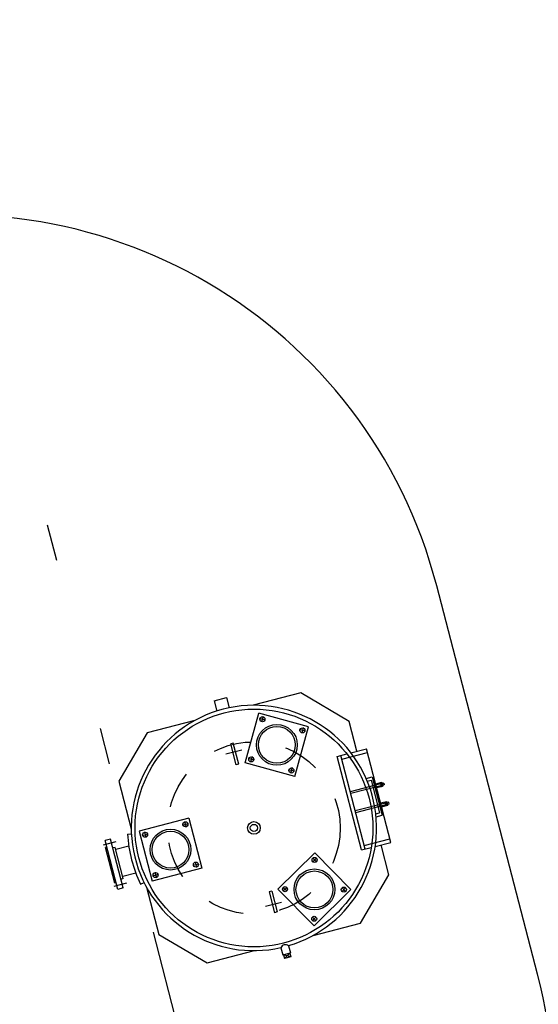
# Model space of a CAD drawing. Units: millimetres. Extents: x 0 to 841, y 0 to 594.
# Drawn here: x 696 to 697, y 531 to 533 of the extents above; entities that cross this region are included whole.
import ezdxf

# ---------------------------------------------------------------- set-up
doc = ezdxf.new("R2010")
doc.units = ezdxf.units.MM
for name, pattern in [('CENTER', [50.8, 31.75, -6.35, 6.35, -6.35]), ('CENTER2', [28.575, 19.05, -3.175, 3.175, -3.175]), ('DIVIDE2', [15.875, 6.35, -3.175, 0, -3.175, 0, -3.175])]:
    doc.linetypes.add(name, pattern=pattern)
doc.layers.add('AL1', color=8, linetype='Continuous')
doc.layers.add('AR80', color=3, linetype='Continuous')

# ---------------------------------------------------------------- blocks, each defined once
blk = doc.blocks.new('rgtrh')
at = {"layer": 'AL1', "linetype": 'CENTER'}
for p, q in [((63026.1, 75669), (63026.1, 75734.7)), ((63242.1, 75669), (63242.1, 75734.7)), ((62736.8, 75019.9), (62736.8, 74935.5)), ((63531.4, 75019.9), (63531.4, 74935.5))]:
    blk.add_line(p, q, dxfattribs=at)
at = {"layer": 'AL1'}
for p, q in [((63007.1, 75719), (63261.1, 75719)), ((63007.1, 75691.6), (63007.1, 75719)), ((63007.1, 75691.6), (63261.1, 75691.6)), ((63041.1, 75726), (63227.1, 75726)), ((63041.1, 75719), (63041.1, 75726)), ((63053.2, 75678.9), (63052.1, 75691.6)), ((63214.9, 75678.9), (63216.1, 75691.6)), ((63227.1, 75719), (63227.1, 75726)), ((63261.1, 75691.6), (63261.1, 75719)), ((63053.2, 75678.9), (63214.9, 75678.9)), ((63063.4, 75610.5), (63063.4, 75678.9)), ((63204.7, 75610.5), (63204.7, 75678.9)), ((63003.4, 75600.9), (63007.3, 75582.3)), ((63264.7, 75600.9), (63260.8, 75582.3)), ((62457.1, 74960.2), (62477.6, 74992.5)), ((62457.1, 74992.5), (62477.6, 74960.2)), ((62457.1, 74960.2), (62457.1, 74992.5)), ((62477.6, 74992.5), (62457.1, 74992.5)), ((62477.6, 74996.4), (62477.6, 74956.4)), ((62515.1, 74996.4), (62477.6, 74996.4)), ((63805.6, 75008.4), (63752.2, 75008.4)), ((63805.6, 75008.4), (63805.6, 74944.4)), ((62477.6, 74960.2), (62457.1, 74960.2)), ((62515.1, 74956.4), (62477.6, 74956.4)), ((62803.5, 74983.3), (62694.2, 74983.3)), ((62694.2, 74969.5), (62694.2, 74983.3)), ((62803.5, 74969.5), (62694.2, 74969.5)), ((62803.5, 74969.5), (62803.5, 74983.3)), ((63464.6, 74983.3), (63574, 74983.3)), ((63464.6, 74969.5), (63464.6, 74983.3)), ((63464.6, 74969.5), (63574, 74969.5)), ((63574, 74969.5), (63574, 74983.3)), ((63805.6, 74944.4), (63752.2, 74944.4)), ((62890.1, 74407.5), (62890.1, 74326.4)), ((63378.1, 74407.5), (63378.1, 74326.4)), ((63034.1, 74365.5), (63034.1, 74334.4)), ((63049.1, 74363.2), (63049.1, 74343.1)), ((63219.1, 74343.1), (63049.1, 74343.1)), ((63219.1, 74363.2), (63219.1, 74343.1)), ((63234.1, 74365.5), (63234.1, 74334.4)), ((62890.1, 74326.4), (63378.1, 74326.4)), ((63234.1, 74334.4), (63034.1, 74334.4)), ((63074.1, 74302.6), (63074.1, 74326.4)), ((63074.1, 74302.6), (63094.1, 74302.6)), ((63074.1, 74294.6), (63074.1, 74301.7)), ((63076.3, 74293.6), (63091.8, 74293.6)), ((63079.1, 74294.6), (63079.1, 74301.7)), ((63079.1, 74285.2), (63079.1, 74293.6)), ((63089, 74294.6), (63089, 74301.7)), ((63089, 74285.2), (63089, 74293.6)), ((63094, 74294.6), (63094, 74301.7)), ((63094.1, 74302.6), (63094.1, 74326.4)), ((63174.1, 74302.6), (63174.1, 74326.4)), ((63194.1, 74302.6), (63174.1, 74302.6)), ((63174.1, 74294.6), (63174.1, 74301.7)), ((63191.8, 74293.6), (63176.3, 74293.6)), ((63179.1, 74294.6), (63179.1, 74301.7)), ((63179.1, 74285.2), (63179.1, 74293.6)), ((63189, 74294.6), (63189, 74301.7)), ((63189, 74285.2), (63189, 74293.6)), ((63194, 74294.6), (63194, 74301.7)), ((63194.1, 74302.6), (63194.1, 74326.4)), ((63079.1, 74285.2), (63089, 74285.2)), ((63189, 74285.2), (63179.1, 74285.2))]:
    blk.add_line(p, q, dxfattribs=at)
at = {"layer": 'AL1', "ltscale": 0.25}
for p, q in [((63264.1, 75541.4), (63004.1, 75541.4)), ((63004.1, 75281.4), (63004.1, 75541.4)), ((63264.1, 75281.4), (63264.1, 75541.4)), ((63264.1, 75281.4), (63004.1, 75281.4)), ((62804.9, 74936.5), (62579.8, 74806.5)), ((62804.9, 74936.5), (62934.9, 74711.3)), ((63333.2, 74711.3), (63463.2, 74936.5)), ((63463.2, 74936.5), (63688.4, 74806.5)), ((62579.8, 74806.5), (62709.8, 74581.3)), ((63558.4, 74581.3), (63688.4, 74806.5)), ((62934.9, 74711.3), (62709.8, 74581.3)), ((63333.2, 74711.3), (63558.4, 74581.3)), ((62890.1, 74479.3), (62890.1, 74428.2)), ((62890.1, 74479.3), (63378.1, 74479.3)), ((62890.1, 74460.3), (63378.1, 74460.3)), ((62909.1, 74460.3), (62909.1, 74326.4)), ((63079.1, 74302.6), (63079.1, 74460.3)), ((63089, 74302.6), (63089, 74460.3)), ((63179.1, 74302.6), (63179.1, 74460.3)), ((63189, 74302.6), (63189, 74460.3)), ((63359.1, 74460.3), (63359.1, 74326.4)), ((63378.1, 74479.3), (63378.1, 74428.2))]:
    blk.add_line(p, q, dxfattribs=at)
at = {"layer": 'AL1', "linetype": 'CENTER2'}
for p, q in [((63044.1, 75516.4), (63014.1, 75516.4)), ((63029.1, 75531.4), (63029.1, 75501.4)), ((63254.1, 75516.4), (63224.1, 75516.4)), ((63239.1, 75531.4), (63239.1, 75501.4)), ((63044.1, 75306.4), (63014.1, 75306.4)), ((63029.1, 75321.4), (63029.1, 75291.4)), ((63254.1, 75306.4), (63224.1, 75306.4)), ((63239.1, 75321.4), (63239.1, 75291.4)), ((62782.8, 74894.8), (62808.8, 74909.8)), ((62788.3, 74915.3), (62803.3, 74889.3)), ((63485.3, 74894.8), (63459.4, 74909.8)), ((63464.8, 74889.3), (63479.8, 74915.3)), ((62600.9, 74789.8), (62626.9, 74804.8)), ((62606.4, 74810.3), (62621.4, 74784.3)), ((63667.2, 74789.8), (63641.2, 74804.8)), ((63646.7, 74784.3), (63661.7, 74810.3)), ((62887.8, 74713), (62913.8, 74728)), ((62893.3, 74733.4), (62908.3, 74707.5)), ((63380.3, 74713), (63354.4, 74728)), ((63359.8, 74707.5), (63374.8, 74733.4)), ((62705.9, 74608), (62731.9, 74623)), ((62711.4, 74628.4), (62726.4, 74602.5)), ((63562.2, 74608), (63536.2, 74623)), ((63541.7, 74602.5), (63556.7, 74628.4))]:
    blk.add_line(p, q, dxfattribs=at)
at = {"layer": 'AL1', "linetype": 'Continuous'}
for points in [[(62981.9, 75576.4), (62734.1, 75576.4), (62534.1, 75376.4), (62534.1, 75128.6)], [(63734.1, 75128.6), (63734.1, 75376.4), (63534.1, 75576.4), (63286.2, 75576.4)], [(62534.1, 74824.2), (62534.1, 74576.4), (62734.1, 74376.4), (62890.1, 74376.4)], [(63378.1, 74376.4), (63534.1, 74376.4), (63734.1, 74576.4), (63734.1, 74824.2)]]:
    blk.add_lwpolyline(points, dxfattribs=at)
at = {"layer": 'AL1', "ltscale": 0.25}
for centre, radius in [((63134.1, 74976.4), 600), ((63029.1, 75516.4), 12.7), ((63134.1, 75411.4), 103), ((63134.1, 75411.4), 93), ((63239.1, 75516.4), 12.7), ((63029.1, 75306.4), 12.7), ((63239.1, 75306.4), 12.7), ((62795.8, 74902.3), 12.7), ((63472.3, 74902.3), 12.7), ((62757.3, 74758.9), 103), ((62757.3, 74758.9), 93), ((63510.8, 74758.9), 103), ((63510.8, 74758.9), 93), ((62613.9, 74797.3), 12.7), ((63654.2, 74797.3), 12.7), ((62900.8, 74720.5), 12.7), ((63367.3, 74720.5), 12.7), ((62718.9, 74615.5), 12.7), ((63549.2, 74615.5), 12.7)]:
    blk.add_circle(centre, radius, dxfattribs=at)
at = {"layer": 'AL1', "linetype": 'CENTER'}
blk.add_circle((63134.1, 74976.4), 435, dxfattribs=at)
at = {"layer": 'AL1'}
for radius in [32, 18.2]:
    blk.add_circle((63134.1, 74976.4), radius, dxfattribs=at)
for centre, radius, start, end in [((63134.1, 74976.4), 619, 181.8267, 178.1733), ((63134.1, 74976.4), 638, 78.1833, 101.8167), ((62498.3, 74976.4), 26.1, 309.9837, 50.0163), ((63076.6, 74298.8), 3.84, 49.5164, 130.4836), ((63076.6, 74297.5), 3.84, 229.5164, 310.4836), ((63084.1, 74288.5), 14.1, 69.3602, 110.6398), ((63084.1, 74307.8), 14.1, 249.3602, 290.6398), ((63091.5, 74298.8), 3.84, 49.5164, 130.4836), ((63091.5, 74297.5), 3.84, 229.5164, 310.4836), ((63176.6, 74298.8), 3.84, 49.5164, 130.4836), ((63176.6, 74297.5), 3.84, 229.5164, 310.4836), ((63184.1, 74288.5), 14.1, 69.3602, 110.6398), ((63184.1, 74307.8), 14.1, 249.3602, 290.6398), ((63191.5, 74298.8), 3.84, 49.5164, 130.4836), ((63191.5, 74297.5), 3.84, 229.5164, 310.4836)]:
    blk.add_arc(centre, radius, start, end, dxfattribs=at)
blk = doc.blocks.new('SALA ELETRICA')
at = {"layer": 'AL1', "color": 8, "xscale": 0.001999999998966007, "yscale": 0.001999999998966007, "zscale": 0.001999999998966007, "rotation": 104.5664356398258}
blk.add_blockref('rgtrh', (-435.7096, 279.5364), dxfattribs=at)
blk = doc.blocks.new('A$C3DA55548')
at = {"layer": 'AL1'}
blk.add_line((-134.0748, -53.2565), (-134.351, -52.1934), dxfattribs=at)
at = {"layer": 'AL1', "linetype": 'DIVIDE2', "ltscale": 0.15}
blk.add_lwpolyline([(-147.0905, -53.5838), (-135.7765, -50.6438), (-134.5655, -55.304), (-145.8795, -58.244)], close=True, dxfattribs=at)
at = {"layer": 'AL1'}
for centre, start, end in [((-135.6635, -52.5344), 14.5664, 104.5664), ((-135.3873, -53.5976), 284.5664, 14.5664)]:
    blk.add_arc(centre, 1.3561, start, end, dxfattribs=at)
at = {"layer": 'AL1', "linetype": 'Continuous', "xscale": 0.2712230506704145, "yscale": 0.2712230506704145, "zscale": 0.2712230506704145}
blk.add_blockref('SALA ELETRICA', (31.2998, -151.5907), dxfattribs=at)

msp = doc.modelspace()

# ---------------------------------------------------------------- block references
at = {"layer": 'AR80'}
msp.add_blockref('A$C3DA55548', (831, 584), dxfattribs=at)

doc.saveas('drawing.dxf')
